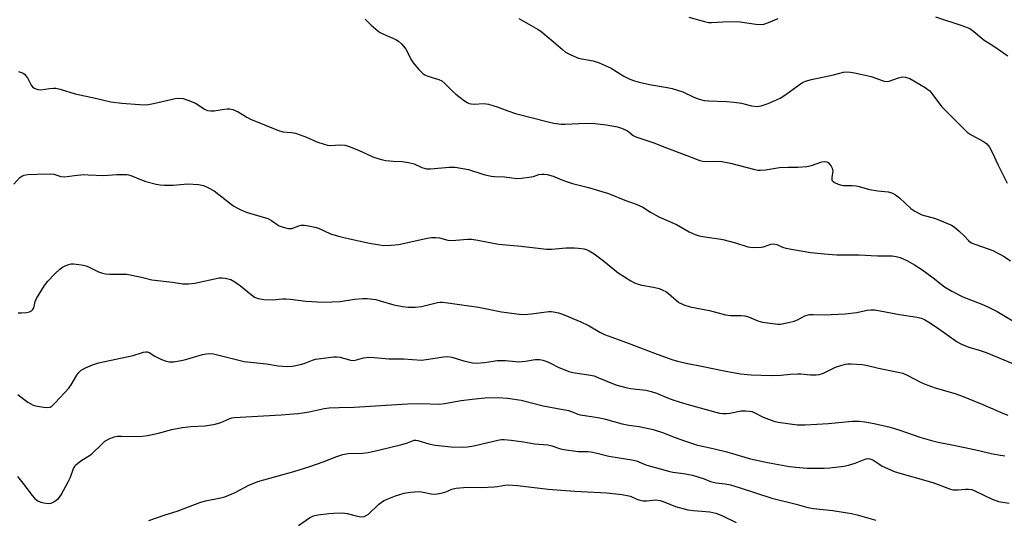
# Model space of a CAD drawing. Units: inches. Extents: x 1213770 to 1219770, y 549456 to 553456.
# Drawn here: x 1217390 to 1217738, y 551909 to 552085 of the extents above; entities that cross this region are included whole.
import ezdxf

# ---------------------------------------------------------------- set-up
doc = ezdxf.new("R2010")
doc.units = ezdxf.units.IN
doc.header["$MEASUREMENT"] = 0
doc.layers.add('Undefined', color=1, linetype='Continuous')

msp = doc.modelspace()

# ---------------------------------------------------------------- linework, layer by layer
at = {"layer": 'Undefined'}
for points, elevation in [([(1217512.15, 552085.43), (1217512.82, 552084.65), (1217514.31, 552083.26), (1217516.74, 552081.18), (1217517.44, 552080.71), (1217518.36, 552080.23), (1217523, 552078.21), (1217523.92, 552077.6), (1217524.96, 552076.7), (1217525.7, 552075.89), (1217526.48, 552074.78), (1217528.48, 552070.94), (1217529.1, 552069.95), (1217531.14, 552067.58), (1217532.54, 552066.18), (1217533.23, 552065.73), (1217534.23, 552065.28), (1217538.11, 552064.06), (1217539.17, 552063.6), (1217540.31, 552062.68), (1217543.15, 552059.82), (1217544.19, 552058.89), (1217547.22, 552056.58), (1217548.15, 552055.98), (1217548.88, 552055.64), (1217549.61, 552055.48), (1217550.63, 552055.41), (1217554, 552055.58), (1217555.69, 552055.31), (1217558.75, 552054.46), (1217562.46, 552053.02), (1217565.25, 552052.12), (1217576.74, 552049.14), (1217578.76, 552048.7), (1217581.35, 552048.35), (1217582.78, 552048.27), (1217587.6, 552048.57), (1217592.25, 552048.64), (1217597.22, 552048.06), (1217601.24, 552047.35), (1217602.62, 552046.88), (1217604.48, 552046.03), (1217605.18, 552045.58), (1217606.76, 552044.32), (1217607.69, 552043.81), (1217614.06, 552041.71), (1217618.45, 552039.9), (1217625.71, 552037.3), (1217630.21, 552035.47), (1217631.31, 552035.19), (1217632.76, 552035.1), (1217636.26, 552035.25), (1217637.96, 552035.08), (1217641.06, 552034.5), (1217649.65, 552032.29), (1217650.77, 552032.09), (1217651.66, 552032.05), (1217653.44, 552032.16), (1217658.4, 552032.95), (1217661.57, 552033.11), (1217664.81, 552033.11), (1217668, 552033.4), (1217669.71, 552033.75), (1217673.29, 552035), (1217674.33, 552035.13), (1217675.04, 552035.03), (1217675.48, 552034.81), (1217676.06, 552034.22), (1217676.55, 552033.51), (1217676.95, 552032.74), (1217677.12, 552032.2), (1217677.15, 552031.73), (1217676.8, 552029.45), (1217676.8, 552028.75), (1217676.87, 552028.55), (1217677.16, 552028.18), (1217677.8, 552027.75), (1217679.1, 552027.14), (1217680.19, 552026.8), (1217680.98, 552026.7), (1217684, 552026.66), (1217685.37, 552026.57), (1217686.49, 552026.32), (1217690.13, 552025.21), (1217693.01, 552024.78), (1217696.7, 552024.38), (1217698.03, 552024.04), (1217699.3, 552023.34), (1217700.73, 552022.32), (1217704.71, 552018.56), (1217705.36, 552018.01), (1217706.07, 552017.54), (1217708.63, 552016.34), (1217713.45, 552014.98), (1217719.04, 552012.67), (1217720.01, 552012.06), (1217721.81, 552010.53), (1217723.53, 552008.92), (1217725.03, 552007.21), (1217726, 552006.45), (1217727.3, 552005.89), (1217731.98, 552004.33), (1217733.63, 552003.68), (1217737.59, 552001.58), (1217739.89, 552000)], 420), ([(1217566.39, 552085.63), (1217569.88, 552083.59), (1217573.2, 552081.76), (1217574.17, 552081.13), (1217577.77, 552078.13), (1217581.74, 552074.63), (1217582.89, 552073.73), (1217584.73, 552072.78), (1217587.46, 552071.61), (1217588.6, 552071.33), (1217592.63, 552070.72), (1217594.72, 552069.98), (1217598.93, 552068.08), (1217603.43, 552065.25), (1217605.58, 552064.25), (1217607.23, 552063.57), (1217608.89, 552063.11), (1217612.54, 552062.27), (1217618.76, 552061.28), (1217620.51, 552060.91), (1217624.21, 552059.69), (1217628.13, 552057.78), (1217630.06, 552057.14), (1217631.73, 552056.7), (1217633.43, 552056.49), (1217639.65, 552056.29), (1217642.33, 552056.05), (1217645, 552055.69), (1217648.51, 552054.74), (1217650.52, 552054.55), (1217651.91, 552054.78), (1217654.36, 552055.56), (1217658.6, 552057.5), (1217660.57, 552058.74), (1217665.78, 552062.56), (1217666.52, 552063), (1217667.53, 552063.44), (1217669.6, 552064.08), (1217677.43, 552065.78), (1217680.95, 552066.69), (1217682.05, 552066.75), (1217683.45, 552066.66), (1217684.84, 552066.48), (1217686.53, 552066.13), (1217690.71, 552065.13), (1217694.91, 552063.56), (1217695.93, 552063.32), (1217697.02, 552063.47), (1217700.32, 552064.66), (1217701.72, 552065.01), (1217702.79, 552064.95), (1217704.32, 552064.44), (1217709.81, 552061.21), (1217710.75, 552060.58), (1217711.39, 552060.04), (1217712.51, 552058.72), (1217714.83, 552055.49), (1217715.69, 552054.39), (1217724.55, 552045.54), (1217725.98, 552044.55), (1217730.35, 552042.21), (1217731.05, 552041.73), (1217731.48, 552041.34), (1217732.42, 552040.2), (1217733.2, 552038.94), (1217735.58, 552033.82), (1217738.72, 552027.48)], 418), ([(1217626.33, 552086.04), (1217631.85, 552084.5), (1217633.31, 552084.21), (1217634.42, 552084.19), (1217638.39, 552084.45), (1217643.09, 552084.57), (1217644.52, 552084.43), (1217649.98, 552083.6), (1217651.73, 552083.48), (1217652.78, 552083.65), (1217653.84, 552083.95), (1217657.94, 552085.59)], 416), ([(1217713.37, 552086.19), (1217723.02, 552083.05), (1217725.49, 552082.04), (1217726.94, 552081.04), (1217730.53, 552077.92), (1217733.62, 552076.03), (1217738.9, 552072.43)], 416), ([(1217389.83, 552066.85), (1217390.93, 552066.54), (1217391.44, 552066.29), (1217391.89, 552065.97), (1217392.46, 552065.35), (1217392.97, 552064.64), (1217394.32, 552062.11), (1217394.78, 552061.44), (1217395.38, 552060.97), (1217396.61, 552060.54), (1217397.67, 552060.44), (1217400.76, 552060.94), (1217402.2, 552061.02), (1217403.06, 552060.98), (1217404.5, 552060.65), (1217409.86, 552059), (1217416.95, 552057.54), (1217422.4, 552056.19), (1217426.24, 552055.75), (1217432.57, 552055.22), (1217434.61, 552055.15), (1217435.76, 552055.21), (1217437.48, 552055.55), (1217445.07, 552057.31), (1217446.6, 552057.46), (1217447.99, 552057.33), (1217449.63, 552056.83), (1217452.28, 552055.74), (1217453.24, 552055.19), (1217455.51, 552053.57), (1217456.53, 552053.13), (1217457.67, 552053.02), (1217458.83, 552053.05), (1217461.7, 552053.53), (1217463.49, 552053.71), (1217464.37, 552053.69), (1217465.47, 552053.44), (1217467.31, 552052.68), (1217470.45, 552050.72), (1217471.72, 552050.05), (1217481.54, 552046.1), (1217483.13, 552045.6), (1217486.19, 552045.38), (1217487.58, 552045.07), (1217491.45, 552043.75), (1217495.13, 552042.09), (1217498.06, 552041.07), (1217498.88, 552040.87), (1217499.73, 552040.8), (1217503.49, 552041.01), (1217505.14, 552040.86), (1217506.54, 552040.42), (1217509.85, 552039.15), (1217514.92, 552036.72), (1217516.6, 552036.13), (1217518.34, 552035.7), (1217519.48, 552035.52), (1217522.03, 552035.28), (1217525.2, 552035.15), (1217527.47, 552034.78), (1217529.42, 552034.3), (1217532.2, 552033.05), (1217533.83, 552032.59), (1217535.17, 552032.52), (1217541.83, 552033.11), (1217543.89, 552033.11), (1217548.57, 552032.33), (1217554.07, 552030.57), (1217556.57, 552029.91), (1217557.74, 552029.79), (1217561.32, 552029.69), (1217565.64, 552029.07), (1217567.35, 552029.19), (1217570.76, 552029.69), (1217571.59, 552029.87), (1217573.48, 552030.48), (1217574.51, 552030.67), (1217575.29, 552030.71), (1217576.36, 552030.55), (1217578.47, 552029.93), (1217582.2, 552028.39), (1217585.27, 552027.35), (1217590.91, 552025.89), (1217598, 552023.86), (1217603.75, 552021.45), (1217607.83, 552020.08), (1217610.15, 552018.96), (1217612.85, 552017.24), (1217615.83, 552015.59), (1217622, 552012.86), (1217626.5, 552010.34), (1217628.62, 552009.32), (1217630, 552008.92), (1217631.97, 552008.5), (1217636.92, 552007.88), (1217638.37, 552007.62), (1217642.88, 552006.36), (1217647.17, 552004.99), (1217648.03, 552004.86), (1217649.22, 552004.79), (1217651.88, 552004.85), (1217652.7, 552005.04), (1217655.33, 552005.96), (1217656.34, 552006.06), (1217657.38, 552005.8), (1217659.48, 552004.89), (1217660.58, 552004.54), (1217669.26, 552002.98), (1217675.57, 552002.37), (1217678.64, 552002.17), (1217686.37, 552002.16), (1217692.99, 552001.83), (1217698.13, 552001.84), (1217699.58, 552001.58), (1217701, 552001.18), (1217703.59, 552000)], 422), ([(1217388.17, 552027.12), (1217390.36, 552029.42), (1217391.01, 552029.95), (1217391.78, 552030.3), (1217393.16, 552030.51), (1217396.32, 552030.69), (1217401.23, 552030.8), (1217402.34, 552030.65), (1217404.72, 552029.85), (1217406.01, 552029.69), (1217409.64, 552030.18), (1217412.86, 552030.49), (1217414.41, 552030.47), (1217420, 552030.17), (1217424.52, 552030.54), (1217428.07, 552030.54), (1217428.64, 552030.46), (1217429.46, 552030.22), (1217432.88, 552028.76), (1217434.74, 552028.07), (1217438.36, 552027.16), (1217439.81, 552026.88), (1217441.24, 552026.8), (1217444.42, 552026.8), (1217448.27, 552027.18), (1217449.46, 552027.22), (1217453.35, 552026.98), (1217455.1, 552026.66), (1217456.66, 552025.98), (1217458.88, 552024.72), (1217464.86, 552020.03), (1217465.83, 552019.4), (1217467.85, 552018.33), (1217470.2, 552017.29), (1217477.8, 552015.03), (1217479.14, 552014.32), (1217481.15, 552012.85), (1217481.85, 552012.43), (1217483.23, 552011.94), (1217484.95, 552011.53), (1217485.8, 552011.44), (1217486.32, 552011.5), (1217488.78, 552012.43), (1217489.57, 552012.62), (1217490.72, 552012.61), (1217492.16, 552012.41), (1217494.37, 552011.97), (1217495.72, 552011.6), (1217499.96, 552009.6), (1217502.78, 552008.75), (1217505.09, 552008.18), (1217513.69, 552006.35), (1217517.23, 552005.67), (1217518.7, 552005.47), (1217521.38, 552005.53), (1217524.06, 552005.77), (1217534.09, 552008.01), (1217535.71, 552008.27), (1217537.06, 552008.35), (1217538.43, 552008.15), (1217541.31, 552007.41), (1217542.46, 552007.24), (1217544.18, 552007.3), (1217548.31, 552007.72), (1217549.71, 552007.67), (1217551.88, 552007.33), (1217559.18, 552005.92), (1217567.26, 552005.23), (1217576.17, 552004.16), (1217577.91, 552004.17), (1217583.1, 552004.62), (1217586.02, 552004.66), (1217587.46, 552004.58), (1217589.41, 552004.28), (1217590.45, 552003.94), (1217591.19, 552003.6), (1217592.99, 552002.47), (1217596.28, 552000)], 424), ([(1217389.49, 551923.86), (1217391.39, 551921.59), (1217394.7, 551917.17), (1217395.45, 551916.29), (1217396.25, 551915.61), (1217396.91, 551915.19), (1217397.69, 551914.89), (1217398.82, 551914.64), (1217400.25, 551914.44), (1217401.36, 551914.49), (1217402.33, 551914.94), (1217403.89, 551916.12), (1217404.45, 551916.74), (1217404.92, 551917.46), (1217407.4, 551922.06), (1217408.15, 551923.64), (1217409.28, 551926.69), (1217409.67, 551927.45), (1217410, 551927.88), (1217410.81, 551928.63), (1217412.13, 551929.66), (1217414.87, 551931.34), (1217415.58, 551931.85), (1217419.3, 551935.44), (1217420.34, 551936.35), (1217421.77, 551937.19), (1217423.59, 551937.91), (1217424.73, 551938.1), (1217426.17, 551938.2), (1217430.5, 551938.08), (1217433.63, 551938.21), (1217435.32, 551938.39), (1217439.2, 551939.22), (1217443.93, 551940.52), (1217447.53, 551941.23), (1217450.67, 551941.56), (1217455.7, 551941.81), (1217459.19, 551942.4), (1217461.17, 551942.94), (1217464.37, 551944.44), (1217465.13, 551944.66), (1217465.97, 551944.79), (1217482.56, 551945.67), (1217488.38, 551946.18), (1217490.13, 551946.38), (1217492.41, 551946.76), (1217497.65, 551947.93), (1217499.41, 551948.18), (1217502.92, 551948.31), (1217508.29, 551948.34), (1217527.05, 551949.56), (1217531.94, 551949.63), (1217538.41, 551949.49), (1217540.17, 551949.69), (1217545.98, 551950.7), (1217549.92, 551951.23), (1217554.38, 551951.68), (1217559.22, 551951.85), (1217562.4, 551951.63), (1217567.18, 551950.87), (1217574.99, 551948.9), (1217583.87, 551947.24), (1217584.91, 551946.92), (1217587.23, 551945.9), (1217588.05, 551945.67), (1217592.01, 551945.15), (1217594.95, 551944.61), (1217596.96, 551944.15), (1217602.79, 551942.5), (1217605.15, 551942.05), (1217608.81, 551941.51), (1217613.74, 551940.54), (1217617.11, 551939.43), (1217621.53, 551937.67), (1217624.86, 551936.47), (1217629.45, 551935.03), (1217632.27, 551934.36), (1217635.46, 551933.72), (1217639.77, 551932.67), (1217646.15, 551930.72), (1217648.13, 551930.21), (1217654.13, 551928.86), (1217661.85, 551927.48), (1217664.11, 551927.19), (1217668.17, 551926.84), (1217674.09, 551926.87), (1217676.16, 551926.95), (1217681.04, 551927.57), (1217682.75, 551927.86), (1217685.09, 551928.61), (1217688.63, 551930.08), (1217689.46, 551930.26), (1217690.27, 551930.2), (1217691.3, 551929.79), (1217693.73, 551928.11), (1217694.65, 551927.58), (1217699.21, 551925.58), (1217712.42, 551921.76), (1217718.75, 551919.45), (1217719.58, 551919.26), (1217720.32, 551919.2), (1217721.36, 551919.23), (1217724, 551919.5), (1217725.1, 551919.45), (1217726.18, 551919.27), (1217727.54, 551918.77), (1217733.44, 551915.96), (1217735.64, 551915.13), (1217739.41, 551914.46)], 430), ([(1217435.84, 551908.36), (1217441.6, 551910.39), (1217445.82, 551911.67), (1217453.82, 551914.79), (1217455.83, 551915.27), (1217461.25, 551916.38), (1217462.59, 551916.75), (1217466.28, 551918.28), (1217471.15, 551920.82), (1217474.28, 551922.11), (1217486.93, 551925.67), (1217492.59, 551927.4), (1217497.34, 551929.07), (1217502.17, 551931.02), (1217504.27, 551931.68), (1217506.16, 551932.02), (1217511.26, 551932.11), (1217513.21, 551932.39), (1217516.82, 551933.18), (1217525.09, 551935.21), (1217527.05, 551935.78), (1217529.5, 551936.69), (1217530, 551936.74), (1217530.78, 551936.62), (1217534.58, 551935.46), (1217536.87, 551934.94), (1217542.48, 551934.44), (1217546.52, 551934.31), (1217548.23, 551934.41), (1217550.5, 551934.74), (1217559.01, 551936.78), (1217560.12, 551936.97), (1217561.15, 551937.01), (1217563.68, 551936.76), (1217567.99, 551936.13), (1217571.88, 551935.46), (1217576.62, 551935.13), (1217578.03, 551934.75), (1217581.09, 551933.7), (1217582.24, 551933.43), (1217587.27, 551932.8), (1217590.71, 551932.69), (1217591.84, 551932.58), (1217594.07, 551932.14), (1217598.11, 551931.08), (1217601.81, 551930.45), (1217606.26, 551929.82), (1217607.86, 551929.39), (1217611.14, 551928.08), (1217612.81, 551927.51), (1217619.62, 551925.67), (1217620.77, 551925.42), (1217624.49, 551924.95), (1217627.66, 551924.4), (1217631.79, 551923.15), (1217634.04, 551922.16), (1217634.96, 551921.86), (1217636.07, 551921.66), (1217639.19, 551921.33), (1217641.12, 551920.94), (1217644.43, 551919.94), (1217655.7, 551916.3), (1217664.22, 551914.12), (1217668.33, 551912.97), (1217670.35, 551912.62), (1217677.14, 551911.9), (1217683.75, 551910.83), (1217685.73, 551910.38), (1217692.4, 551908.47)], 432), ([(1217488.59, 551906.62), (1217492.48, 551909.3), (1217493.21, 551909.73), (1217493.93, 551910.03), (1217495.51, 551910.43), (1217499.33, 551910.87), (1217501.1, 551911.01), (1217504.09, 551911.06), (1217504.98, 551911.02), (1217505.84, 551910.88), (1217508.97, 551909.98), (1217510.1, 551909.74), (1217510.92, 551909.7), (1217511.76, 551909.85), (1217512.57, 551910.15), (1217513.28, 551910.61), (1217517.02, 551914.18), (1217518.58, 551915.31), (1217519.87, 551915.92), (1217522.86, 551917.07), (1217525.89, 551918.07), (1217528.15, 551918.41), (1217530.98, 551918.61), (1217532.08, 551918.48), (1217535.4, 551917.76), (1217536.84, 551917.67), (1217538.23, 551917.86), (1217539.88, 551918.25), (1217540.68, 551918.53), (1217542.78, 551919.47), (1217544.24, 551919.78), (1217548.11, 551920.11), (1217553.06, 551920.08), (1217557.67, 551920.25), (1217558.81, 551920.35), (1217561.45, 551920.87), (1217562.48, 551920.98), (1217565.88, 551920.78), (1217576.73, 551919.49), (1217586.15, 551918.72), (1217597.45, 551918.12), (1217602.69, 551917.56), (1217605.21, 551917.12), (1217606, 551916.83), (1217608.05, 551915.89), (1217609.1, 551915.58), (1217610.18, 551915.36), (1217611.56, 551915.3), (1217614.71, 551915.66), (1217616.22, 551915.49), (1217617.33, 551915.13), (1217621.72, 551913.37), (1217626.02, 551912.11), (1217628.06, 551911.86), (1217633.76, 551911.4), (1217635.88, 551910.96), (1217638.01, 551910.13), (1217643.06, 551907.67)], 434)]:
    msp.add_lwpolyline(points, dxfattribs=dict(at, elevation=elevation))
for points in [[(1217389.73, 551981.64, 426), (1217390.88, 551981.65, 426), (1217392.63, 551981.85, 426), (1217393.74, 551982.06, 426), (1217394.46, 551982.38, 426), (1217394.81, 551982.75, 426), (1217395.21, 551983.45, 426), (1217395.39, 551983.97, 426), (1217395.77, 551985.68, 426), (1217396.24, 551986.75, 426), (1217398.99, 551991.31, 426), (1217400.21, 551992.9, 426), (1217402.75, 551995.56, 426), (1217404.43, 551997.13, 426), (1217405.33, 551997.83, 426), (1217406.3, 551998.33, 426), (1217407.58, 551998.81, 426), (1217408.37, 551998.99, 426), (1217409.21, 551999, 426), (1217412.07, 551998.66, 426), (1217413.75, 551998.31, 426), (1217414.78, 551997.87, 426), (1217418.06, 551996.18, 426), (1217419.44, 551995.7, 426), (1217420.58, 551995.41, 426), (1217422.05, 551995.3, 426), (1217426.53, 551995.39, 426), (1217428.02, 551995.31, 426), (1217433.24, 551994.26, 426), (1217436.88, 551993.31, 426), (1217444.15, 551992.56, 426), (1217447.8, 551991.99, 426), (1217449.85, 551991.91, 426), (1217452.02, 551992.16, 426), (1217460.67, 551994.05, 426), (1217461.69, 551994.08, 426), (1217462.8, 551993.93, 426), (1217464.71, 551993.44, 426), (1217466.17, 551992.68, 426), (1217468.22, 551991.24, 426), (1217472, 551988.11, 426), (1217473.16, 551987.27, 426), (1217474.36, 551986.76, 426), (1217476.41, 551986.45, 426), (1217479.39, 551986.26, 426), (1217483.05, 551986.67, 426), (1217484.17, 551986.69, 426), (1217485.79, 551986.54, 426), (1217491.23, 551985.76, 426), (1217497.42, 551985.46, 426), (1217503.36, 551985.72, 426), (1217508.45, 551986.47, 426), (1217511.37, 551986.75, 426), (1217512.83, 551986.78, 426), (1217515.98, 551986.37, 426), (1217517.46, 551985.98, 426), (1217522.23, 551984.49, 426), (1217525.31, 551983.92, 426), (1217527.28, 551983.67, 426), (1217529.83, 551983.71, 426), (1217532.08, 551983.89, 426), (1217537.66, 551985.3, 426), (1217538.51, 551985.45, 426), (1217539.34, 551985.48, 426), (1217541.28, 551985.28, 426), (1217546.23, 551984.47, 426), (1217552.17, 551983.72, 426), (1217560.25, 551982, 426), (1217566.45, 551981.18, 426), (1217568.22, 551981.14, 426), (1217570.89, 551981.31, 426), (1217576.95, 551982.16, 426), (1217577.78, 551982.17, 426), (1217578.65, 551982.06, 426), (1217580.39, 551981.71, 426), (1217581.8, 551981.28, 426), (1217588.28, 551978.54, 426), (1217591.22, 551977.1, 426), (1217594.99, 551974.83, 426), (1217596.59, 551974.05, 426), (1217604.33, 551971.28, 426), (1217614.26, 551967.4, 426), (1217620.37, 551965.25, 426), (1217622.32, 551964.67, 426), (1217625.4, 551963.92, 426), (1217631.47, 551962.78, 426), (1217638.88, 551961.17, 426), (1217644.59, 551960.13, 426), (1217648.38, 551959.81, 426), (1217655.43, 551959.54, 426), (1217658.82, 551959.64, 426), (1217662.11, 551960.02, 426), (1217664.79, 551960.16, 426), (1217665.95, 551960.11, 426), (1217669.34, 551959.76, 426), (1217671.26, 551959.78, 426), (1217672.34, 551959.92, 426), (1217673.86, 551960.37, 426), (1217678.18, 551962.49, 426), (1217680.05, 551963.16, 426), (1217681.68, 551963.6, 426), (1217682.53, 551963.68, 426), (1217683.7, 551963.66, 426), (1217687.53, 551963.44, 426), (1217688.98, 551963.28, 426), (1217693.26, 551962.12, 426), (1217700.2, 551960.76, 426), (1217701.92, 551960.34, 426), (1217703.61, 551959.61, 426), (1217707.86, 551957.35, 426), (1217709.43, 551956.63, 426), (1217713.29, 551955.19, 426), (1217720.18, 551953.19, 426), (1217722.62, 551952.38, 426), (1217730.17, 551949.35, 426), (1217737.38, 551946.16, 426), (1217738.99, 551945.52, 426)], [(1217596.28, 552000, 424), (1217601.43, 551995.84, 424), (1217605.87, 551992.94, 424), (1217607.2, 551992.29, 424), (1217608.5, 551991.81, 424), (1217609.77, 551991.5, 424), (1217613.88, 551990.76, 424), (1217615.89, 551990.23, 424), (1217617.22, 551989.73, 424), (1217618.24, 551989.19, 424), (1217619.2, 551988.52, 424), (1217622.9, 551985.4, 424), (1217623.61, 551984.96, 424), (1217624.66, 551984.5, 424), (1217626.84, 551983.79, 424), (1217633.65, 551982.49, 424), (1217639.3, 551980.98, 424), (1217641.03, 551980.77, 424), (1217644.83, 551980.81, 424), (1217646.15, 551980.67, 424), (1217647.43, 551980.26, 424), (1217650.72, 551978.87, 424), (1217652.4, 551978.44, 424), (1217656.97, 551977.77, 424), (1217657.82, 551977.71, 424), (1217658.69, 551977.75, 424), (1217661.59, 551978.27, 424), (1217663.59, 551978.75, 424), (1217664.68, 551979.21, 424), (1217667.31, 551980.59, 424), (1217668.93, 551981.1, 424), (1217670.28, 551981.16, 424), (1217674.09, 551981.01, 424), (1217681.48, 551981.36, 424), (1217685.62, 551981.87, 424), (1217689.3, 551982.64, 424), (1217690.55, 551982.8, 424), (1217691.88, 551982.72, 424), (1217693.84, 551982.43, 424), (1217700.71, 551981.16, 424), (1217706.97, 551980.14, 424), (1217708.34, 551979.83, 424), (1217709.53, 551979.34, 424), (1217711.03, 551978.43, 424), (1217713.73, 551976.63, 424), (1217721.05, 551971.51, 424), (1217722.55, 551970.59, 424), (1217725.18, 551969.52, 424), (1217728.78, 551968.52, 424), (1217731.28, 551967.7, 424), (1217741.73, 551963.33, 424)], [(1217703.59, 552000, 422), (1217705.97, 551998.63, 422), (1217708.58, 551996.94, 422), (1217712.63, 551994.09, 422), (1217716.63, 551990.9, 422), (1217719.17, 551989.31, 422), (1217723.05, 551987.4, 422), (1217730.38, 551984.49, 422), (1217732.55, 551983.52, 422), (1217735.21, 551982.14, 422), (1217744.22, 551976.77, 422)], [(1217389.58, 551952.89, 428), (1217391.67, 551951.18, 428), (1217393.11, 551950.16, 428), (1217395.05, 551949.14, 428), (1217396.41, 551948.73, 428), (1217398.76, 551948.35, 428), (1217400.2, 551948.26, 428), (1217400.98, 551948.44, 428), (1217401.69, 551948.91, 428), (1217402.77, 551949.92, 428), (1217407.57, 551955.08, 428), (1217408.38, 551956.27, 428), (1217410.47, 551959.75, 428), (1217411.15, 551960.67, 428), (1217412, 551961.4, 428), (1217413.52, 551962.31, 428), (1217415.91, 551963.29, 428), (1217418.08, 551964.03, 428), (1217430.29, 551966.63, 428), (1217433.98, 551967.77, 428), (1217434.75, 551967.92, 428), (1217435.26, 551967.9, 428), (1217435.98, 551967.64, 428), (1217437.95, 551966.35, 428), (1217440.33, 551965.21, 428), (1217441.97, 551964.58, 428), (1217442.94, 551964.38, 428), (1217443.71, 551964.36, 428), (1217444.59, 551964.45, 428), (1217447.82, 551964.99, 428), (1217449.24, 551965.34, 428), (1217454.81, 551967.01, 428), (1217456.2, 551967.25, 428), (1217457.31, 551967.31, 428), (1217458.66, 551967.17, 428), (1217460.04, 551966.9, 428), (1217469.44, 551964.51, 428), (1217477.31, 551963.75, 428), (1217481.42, 551962.96, 428), (1217484.7, 551962.77, 428), (1217486.47, 551962.85, 428), (1217489.32, 551963.42, 428), (1217490.68, 551963.86, 428), (1217493.57, 551965.02, 428), (1217494.64, 551965.34, 428), (1217501.11, 551966.2, 428), (1217502.2, 551966.16, 428), (1217503.3, 551965.99, 428), (1217506.95, 551965.02, 428), (1217508.06, 551964.88, 428), (1217509.12, 551965.06, 428), (1217511.6, 551965.82, 428), (1217513.55, 551966, 428), (1217515.28, 551965.96, 428), (1217520.52, 551965.46, 428), (1217525.71, 551965.41, 428), (1217531.99, 551965.04, 428), (1217534.46, 551965.29, 428), (1217539.83, 551966.22, 428), (1217541.18, 551966.3, 428), (1217542.77, 551966.01, 428), (1217546.93, 551964.72, 428), (1217550.09, 551964.09, 428), (1217551.52, 551963.94, 428), (1217554.26, 551964.11, 428), (1217557.29, 551964.68, 428), (1217558.72, 551964.83, 428), (1217561.66, 551964.86, 428), (1217565.28, 551964.46, 428), (1217566.41, 551964.43, 428), (1217568.72, 551964.64, 428), (1217572.12, 551965.27, 428), (1217573.78, 551965.25, 428), (1217574.88, 551965.04, 428), (1217576.24, 551964.55, 428), (1217577.55, 551963.94, 428), (1217580.27, 551962.47, 428), (1217583.97, 551960.96, 428), (1217585.4, 551960.64, 428), (1217590.98, 551959.8, 428), (1217592.91, 551959.4, 428), (1217594.3, 551958.9, 428), (1217600.62, 551956.3, 428), (1217603.66, 551955.43, 428), (1217605.82, 551955.03, 428), (1217611.19, 551954.36, 428), (1217613.12, 551953.98, 428), (1217614.97, 551953.35, 428), (1217618.89, 551951.66, 428), (1217621.07, 551950.9, 428), (1217625.61, 551949.5, 428), (1217637.23, 551946.3, 428), (1217638.34, 551946.16, 428), (1217639.71, 551946.17, 428), (1217640.85, 551946.32, 428), (1217644.88, 551947.07, 428), (1217646.31, 551947.12, 428), (1217647.74, 551947.01, 428), (1217648.61, 551946.83, 428), (1217649.45, 551946.55, 428), (1217652.66, 551944.81, 428), (1217656.7, 551943.38, 428), (1217658.68, 551942.97, 428), (1217664.76, 551942.14, 428), (1217667.4, 551942.17, 428), (1217675.62, 551942.62, 428), (1217683.95, 551943.44, 428), (1217686.49, 551943.4, 428), (1217688.46, 551943.25, 428), (1217691.75, 551942.64, 428), (1217697.47, 551941.3, 428), (1217700.88, 551940.28, 428), (1217707.92, 551937.75, 428), (1217712.05, 551936.57, 428), (1217714.35, 551936.02, 428), (1217719.77, 551935, 428), (1217723.81, 551934.1, 428), (1217728.74, 551933.13, 428), (1217733.05, 551932.06, 428), (1217735.59, 551931.57, 428), (1217737.85, 551931.25, 428)]]:
    msp.add_polyline3d(points, dxfattribs=at)

doc.saveas('drawing.dxf')
